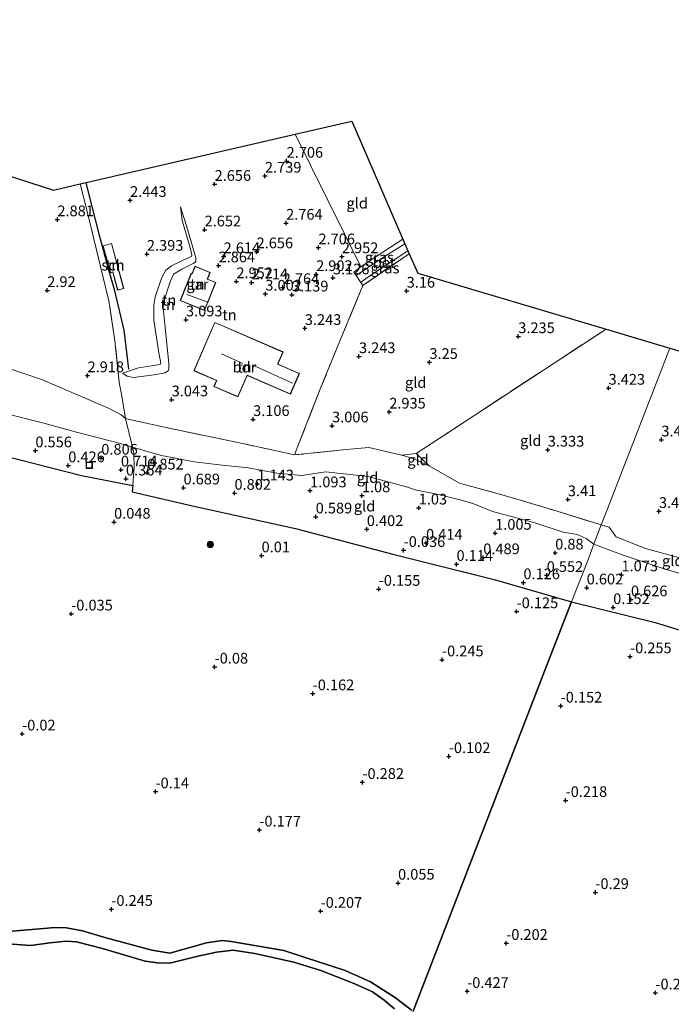
# Model space of a CAD drawing. Units: metres. Extents: x 159996 to 170008, y 537500 to 541182.
# Drawn here: x 160156 to 160308, y 540606 to 540836 of the extents above; entities that cross this region are included whole.
import ezdxf
from ezdxf.enums import TextEntityAlignment as Align

# ---------------------------------------------------------------- set-up
doc = ezdxf.new("R2010")
doc.units = ezdxf.units.M
doc.linetypes.add('IE-TERREINAFSCHEIDING', pattern=[10, 8, -2])
doc.layers.get('0').update_dxf_attribs({"lineweight": 25})
for name, color, linetype, lineweight in [('B-ME-GR-BOOM-S-B1', 93, 'Continuous', 18), ('B-ME-GW-KRUINLIJN-L-B1', 93, 'Continuous', 18), ('B-ME-GW-TEENLIJN-L-B1', 93, 'Continuous', 18), ('B-ME-IE-GRASLAND-GV-B6', 93, 'Continuous', 18), ('B-ME-IE-GRONDWERKLIJN-GROND_INGERICHT-GV-B6', 253, 'Continuous', 18), ('B-ME-IE-HULPGEOMETRIE-L-B1', 53, 'Continuous', 18), ('B-ME-IE-INRICHTINGSELEMENT-S-B1', 253, 'Continuous', 18), ('B-ME-IE-TERREINAFSCHEIDING-DOORGANG-L-B1', 8, 'IE-TERREINAFSCHEIDING-KUNSTMATIG-OPEN', 18), ('B-ME-IE-TERREINAFSCHEIDING-RASTERHEKWERK-L-B1', 8, 'IE-TERREINAFSCHEIDING', 18), ('B-ME-KG-KADASTRAAL-DAKRAND-L-B1', 13, 'Continuous', 18), ('B-ME-KG-KADASTRAAL-NOKLIJN-L-B1', 13, 'Continuous', 18), ('B-ME-OB-WATERLIJN-L-B1', 133, 'OB-WATERLIJN', 18), ('B-ME-OG-BEBOUWING-GV-B6', 173, 'Continuous', 18), ('B-ME-VH-VERH_SOORT-BETON-OVERIG-GV-B6', 8, 'IE-TERREINAFSCHEIDING-NATUURLIJK-HOUTWAL', 18)]:
    doc.layers.add(name, color=color, linetype=linetype, lineweight=lineweight)
for name, color, linetype in [('B-ME-GW-HOOGTEPUNT-S-B1', 10, 'Continuous'), ('B-ME-IE-RIET-GV-B6', 10, 'Continuous'), ('B-ME-KG-KADASTRAAL-OPNAMEDTMGRENS-L-B1', 10, 'Continuous'), ('B-ME-OG-BREUK-L-B1', 10, 'Continuous')]:
    doc.layers.add(name, color=color, linetype=linetype)
doc.styles.add('NLCS-ISO', font='NLCS-ISO.TTF')
doc.linetypes.add('IE-TERREINAFSCHEIDING-KUNSTMATIG-OPEN', pattern='A,7,-1.5,[67,NLCS.SHX,S=0.75,R=0,X=0,Y=0],-1.5', length=10)
doc.linetypes.add('IE-TERREINAFSCHEIDING-NATUURLIJK-HOUTWAL', pattern='A,7,-1.5,[67,NLCS.SHX,S=0.75,R=45,X=0,Y=0],-1.5,7,-1.5,[70,NLCS.SHX,S=0.75,R=0,X=0,Y=0],-1.5', length=20)
doc.linetypes.add('OB-WATERLIJN', pattern='A,10,[32,NLCS.SHX,S=2,R=0,X=0,Y=0],-12', length=22)

# ---------------------------------------------------------------- blocks, each defined once
blk = doc.blocks.new('hoogtepunt')
for p, q in [((-0.5, 0), (0.5, 0)), ((0, 0.5), (0, -0.5))]:
    blk.add_line(p, q)
blk = doc.blocks.new('boom')
h = blk.add_hatch(color=256)
edge = h.paths.add_edge_path()
edge.add_arc((0, 0), 0.75, 0, 360)
blk.add_circle((0, 0), 0.75)
blk = doc.blocks.new('put')
for p, q in [((0.75, 0.75), (-0.75, 0.75)), ((-0.75, 0.75), (-0.75, -0.75)), ((0.75, -0.75), (0.75, 0.75)), ((-0.75, -0.75), (0.75, -0.75))]:
    blk.add_line(p, q)
blk.add_lwpolyline([(-0.625, 0.625), (0.625, 0.625), (0.625, -0.625), (-0.625, -0.625)], close=True)

msp = doc.modelspace()

# ---------------------------------------------------------------- linework, layer by layer
at = {"layer": 'B-ME-GW-KRUINLIJN-L-B1'}
for points in [[(160000, 540794.283, 2.045), (160000.89, 540794.049, 2.03), (160002.497, 540793.894, 2.015), (160004.444, 540794.528, 2.052), (160008.035, 540796.541, 2.21), (160009.842, 540797.35, 2.292), (160011.65, 540797.86, 2.397), (160014.047, 540798.198, 2.495), (160016.473, 540797.93, 2.57), (160023.157, 540795.54, 2.547), (160042.184, 540789.698, 2.622), (160061.928, 540782.8, 2.607), (160079.595, 540776.986, 2.697), (160099.316, 540771.317, 2.63), (160119.457, 540765.961, 2.705), (160124.207, 540764.332, 2.697), (160129.604, 540762.15, 2.66), (160143.1, 540757.619, 2.72), (160161.068, 540751.508, 2.787), (160176.646, 540744.848, 2.877), (160179.481, 540743.346, 2.69), (160180.49, 540742.503, 2.615)], [(160193.346, 540791.946, 2.54), (160194.995, 540786.444, 2.772), (160196.928, 540779.996, 2.937), (160196.876, 540779.182, 2.937), (160196.799, 540779.063, 2.982), (160196.235, 540778.689, 2.982), (160193.639, 540777.387, 3.11), (160191.716, 540776.207, 3.117), (160190.928, 540774.432, 3.125), (160189.416, 540769.904, 3.117), (160189.328, 540769.224, 3.11), (160189.276, 540768.411, 3.065), (160189.767, 540763.751, 3.057), (160190.61, 540755.289, 3.192), (160190.617, 540754.095, 3.147), (160190.45, 540753.595, 3.147), (160189.629, 540753.173, 3.132), (160187.172, 540752.68, 3.072), (160182.301, 540752.033, 2.982), (160180.899, 540752.406, 2.855), (160179.794, 540753.078, 2.66)], [(160251.351, 540731.471, 3.117), (160247.827, 540733.036, 3.125), (160244.975, 540733.889, 3.237)], [(160247.246, 540604.355, -0.263), (160243.492, 540607.23, -0.263), (160237.695, 540610.969, -0.255), (160231.75, 540613.574, -0.173), (160222.416, 540616.648, -0.21), (160217.44, 540618.306, -0.248), (160205.157, 540620.395, -0.21), (160203.071, 540620.62, -0.203), (160199.399, 540620.068, -0.293), (160190.793, 540617.644, -0.405), (160186.625, 540618.329, -0.195), (160175.644, 540621.306, -0.135), (160170.426, 540622.881, -0.06), (160166.67, 540623.553, -0.098), (160164.05, 540623.631, -0.09), (160153.972, 540622.768, -0.113)]]:
    msp.add_polyline3d(points, dxfattribs=at)
at = {"layer": 'B-ME-GW-TEENLIJN-L-B1'}
for points in [[(160179.794, 540753.078, 2.66), (160183.476, 540754.341, 2.532), (160188.562, 540755.081, 2.472), (160188.689, 540755.478, 2.45), (160188.307, 540757.385, 2.405), (160187.065, 540765.438, 2.457), (160187.059, 540768.984, 2.495), (160187.434, 540770.922, 2.45), (160188.962, 540775.414, 2.322), (160189.904, 540777.128, 2.315), (160191.246, 540778.119, 2.322), (160193.925, 540779.479, 2.33), (160195.901, 540780.34, 2.337), (160195.967, 540780.582, 2.352), (160195.907, 540781.112, 2.382), (160195.359, 540783.203, 2.442), (160193.669, 540788.752, 2.532), (160193.346, 540791.946, 2.54)], [(160289.863, 540713.108, 1.693), (160288.017, 540714.494, 1.768), (160285.926, 540715.421, 1.755), (160282.652, 540715.932, 1.755), (160275.782, 540718.199, 1.755), (160266.153, 540720.758, 1.693), (160261.779, 540722.542, 1.755), (160258.591, 540723.475, 1.718), (160252.879, 540724.919, 1.726), (160248.391, 540725.723, 1.639), (160246.343, 540726.415, 1.644), (160237.111, 540728.915, 1.71), (160227.229, 540730.015, 1.596), (160221.681, 540729.146, 1.589), (160215.834, 540729.701, 1.499), (160209.141, 540730.967, 1.493), (160203.049, 540731.552, 1.473), (160199.14, 540732.056, 1.404), (160196.474, 540732.36, 1.241), (160188.59, 540733.914, 1.163), (160182.101, 540735.791, 1.186), (160178.653, 540736.793, 1.196), (160169.021, 540739.317, 1.193), (160161.399, 540741.377, 1.068), (160152.15, 540743.741, 0.904)], [(160289.863, 540713.108, 1.693), (160292.092, 540712.296, 1.755), (160296.694, 540710.546, 1.98), (160306.931, 540707.185, 2.068), (160315.37, 540704.832, 2.055), (160321.13, 540703.173, 2.08), (160330.266, 540701.085, 2.193), (160333.255, 540700.514, 2.168), (160340.301, 540699.544, 2.393), (160348.808, 540699.03, 2.818), (160355.09, 540698.825, 3.38)]]:
    msp.add_polyline3d(points, dxfattribs=at)
at = {"layer": 'B-ME-IE-GRASLAND-GV-B6'}
for points in [[(160245.704, 540783.3, 3.34), (160240.706, 540780.18, 3.33), (160234.351, 540775.869, 3.25), (160233.817, 540776.686, 3.192), (160235.437, 540777.915, 3.207), (160238.997, 540780.345, 3.305), (160245.242, 540784.366, 3.296), (160245.704, 540783.3, 3.34)], [(160246.719, 540780.961, 3.36), (160235.856, 540773.569, 3.305), (160235.401, 540774.264, 3.294), (160236.849, 540775.293, 3.315), (160246.412, 540781.67, 3.321), (160246.719, 540780.961, 3.36)]]:
    msp.add_polyline3d(points, dxfattribs=at)
at = {"layer": 'B-ME-IE-GRONDWERKLIJN-GROND_INGERICHT-GV-B6'}
for points in [[(160245.242, 540784.366, 3.296), (160238.997, 540780.345, 3.305), (160235.437, 540777.915, 3.207), (160223.682, 540801.614, 2.877), (160220.114, 540808.862, 2.835), (160233.292, 540811.903, 3.36), (160245.242, 540784.366, 3.296)], [(160120.089, 540809.893, 3.023), (160163.629, 540795.827, 2.94), (160169.875, 540797.268, 2.867)], [(160235.437, 540777.915, 3.207), (160233.817, 540776.686, 3.192), (160234.351, 540775.869, 3.25), (160235.401, 540774.264, 3.294), (160235.856, 540773.569, 3.305), (160231.158, 540762.074, 3.282), (160226.039, 540749.583, 3.297), (160220.973, 540736.632, 2.992), (160219.93, 540733.966, 2.93), (160208.2, 540736.553, 2.937), (160190.308, 540740.281, 2.975), (160181.43, 540742.29, 2.649), (160180.49, 540742.503, 2.615), (160179.506, 540748.169, 2.766), (160179.03, 540750.909, 2.84), (160177.989, 540760.61, 2.862), (160176.605, 540769.97, 2.877), (160175.092, 540776.044, 2.892), (160171.974, 540788.945, 2.825), (160169.875, 540797.268, 2.867), (160171.297, 540797.596, 2.62), (160220.114, 540808.862, 2.835), (160223.682, 540801.614, 2.877), (160235.437, 540777.915, 3.207)], [(160169.875, 540797.268, 2.867), (160171.974, 540788.945, 2.825), (160175.092, 540776.044, 2.892), (160176.605, 540769.97, 2.877), (160177.989, 540760.61, 2.862), (160179.03, 540750.909, 2.84), (160179.506, 540748.169, 2.766), (160180.49, 540742.503, 2.615), (160179.481, 540743.346, 2.69), (160176.646, 540744.848, 2.877), (160161.068, 540751.508, 2.787), (160143.1, 540757.619, 2.72)], [(160179.794, 540753.078, 2.66), (160183.476, 540754.341, 2.532), (160188.562, 540755.081, 2.472), (160188.689, 540755.478, 2.45), (160188.307, 540757.385, 2.405), (160187.065, 540765.438, 2.457), (160187.059, 540768.984, 2.495), (160187.434, 540770.922, 2.45), (160188.962, 540775.414, 2.322), (160189.904, 540777.128, 2.315), (160191.246, 540778.119, 2.322), (160193.925, 540779.479, 2.33), (160195.901, 540780.34, 2.337), (160195.967, 540780.582, 2.352), (160195.907, 540781.112, 2.382), (160195.359, 540783.203, 2.442), (160193.669, 540788.752, 2.532), (160193.346, 540791.946, 2.54), (160194.995, 540786.444, 2.772), (160196.928, 540779.996, 2.937), (160196.876, 540779.182, 2.937), (160196.799, 540779.063, 2.982), (160196.235, 540778.689, 2.982), (160193.639, 540777.387, 3.11), (160191.716, 540776.207, 3.117), (160190.928, 540774.432, 3.125), (160189.416, 540769.904, 3.117), (160189.328, 540769.224, 3.11), (160189.276, 540768.411, 3.065), (160189.767, 540763.751, 3.057), (160190.61, 540755.289, 3.192), (160190.617, 540754.095, 3.147), (160190.45, 540753.595, 3.147), (160189.629, 540753.173, 3.132), (160187.172, 540752.68, 3.072), (160182.301, 540752.033, 2.982), (160180.899, 540752.406, 2.855), (160179.794, 540753.078, 2.66)], [(160193.346, 540791.946, 2.54), (160193.669, 540788.752, 2.532), (160195.359, 540783.203, 2.442), (160195.907, 540781.112, 2.382), (160195.967, 540780.582, 2.352), (160195.901, 540780.34, 2.337), (160193.925, 540779.479, 2.33), (160191.246, 540778.119, 2.322), (160189.904, 540777.128, 2.315), (160188.962, 540775.414, 2.322), (160187.434, 540770.922, 2.45), (160187.059, 540768.984, 2.495), (160187.065, 540765.438, 2.457), (160188.307, 540757.385, 2.405), (160188.689, 540755.478, 2.45), (160188.562, 540755.081, 2.472), (160183.476, 540754.341, 2.532), (160179.794, 540753.078, 2.66), (160180.899, 540752.406, 2.855), (160182.301, 540752.033, 2.982), (160187.172, 540752.68, 3.072), (160189.629, 540753.173, 3.132), (160190.45, 540753.595, 3.147), (160190.617, 540754.095, 3.147), (160190.61, 540755.289, 3.192), (160189.767, 540763.751, 3.057), (160189.276, 540768.411, 3.065), (160189.328, 540769.224, 3.11), (160189.416, 540769.904, 3.117), (160190.928, 540774.432, 3.125), (160191.716, 540776.207, 3.117), (160193.639, 540777.387, 3.11), (160196.235, 540778.689, 2.982), (160196.799, 540779.063, 2.982), (160196.876, 540779.182, 2.937), (160196.928, 540779.996, 2.937), (160194.995, 540786.444, 2.772), (160193.346, 540791.946, 2.54)], [(160177.219, 540783.38, 2.457), (160175.232, 540782.837, 2.457), (160176.961, 540776.513, 2.457), (160177.483, 540776.656, 2.457), (160178.637, 540772.435, 2.457), (160180.102, 540772.836, 2.457), (160177.219, 540783.38, 2.457)], [(160292.667, 540763.339, 3.457), (160280.362, 540755.268, 3.335), (160262.018, 540743.301, 3.297), (160251.912, 540736.618, 3.247), (160248.375, 540734.279, 3.23), (160244.975, 540733.889, 3.237), (160237.26, 540735.701, 3.222), (160231.987, 540735.242, 3.185), (160219.93, 540733.966, 2.93), (160220.973, 540736.632, 2.992), (160226.039, 540749.583, 3.297), (160231.158, 540762.074, 3.282), (160235.856, 540773.569, 3.305), (160246.719, 540780.961, 3.36), (160248.698, 540776.401, 3.278), (160292.667, 540763.339, 3.457)], [(160193.263, 540770.016, 3.045), (160198.945, 540767.73, 3.045), (160201.565, 540774.239, 3.045), (160199.623, 540775.021, 3.045), (160200.253, 540776.586, 3.045), (160196.693, 540778.019, 3.045), (160196.02, 540776.346, 3.045), (160195.84, 540776.419, 3.045), (160193.263, 540770.016, 3.045)], [(160201.333, 540764.938, 3.075), (160196.43, 540753.649, 3.143), (160201.71, 540751.356, 3.075), (160201.102, 540749.955, 3.075), (160206.699, 540747.525, 3.075), (160208.875, 540752.534, 3.075), (160218.983, 540748.144, 3.075), (160221.092, 540753.001, 3.075), (160216.031, 540755.198, 3.075), (160217.257, 540758.022, 3.075), (160201.333, 540764.938, 3.075)], [(160307.55, 540758.918, 3.685), (160293.016, 540721.383, 3.491), (160291.565, 540717.637, 3.487), (160281.259, 540720.822, 3.353), (160269.737, 540724.303, 3.32), (160258.483, 540727.417, 3.222), (160255.602, 540729.026, 3.08), (160251.351, 540731.471, 3.117), (160248.375, 540734.279, 3.23), (160251.912, 540736.618, 3.247), (160262.018, 540743.301, 3.297), (160280.362, 540755.268, 3.335), (160292.667, 540763.339, 3.457), (160307.55, 540758.918, 3.685)], [(160391.129, 540734.089, 3.468), (160386.199, 540731.224, 3.48), (160364.495, 540718.558, 3.57), (160348.053, 540709.017, 3.6), (160342.423, 540705.666, 3.53), (160337.789, 540702.908, 3.473), (160331.335, 540704.114, 3.51), (160318.72, 540707.541, 3.443), (160301.864, 540712.145, 3.443), (160295.017, 540714.831, 3.54), (160293.37, 540717.079, 3.51), (160291.565, 540717.637, 3.487), (160293.016, 540721.383, 3.491), (160307.55, 540758.918, 3.685), (160391.129, 540734.089, 3.468)], [(160143.1, 540757.619, 2.72), (160161.068, 540751.508, 2.787), (160176.646, 540744.848, 2.877), (160179.481, 540743.346, 2.69), (160180.49, 540742.503, 2.615)], [(160152.15, 540743.741, 0.904), (160161.399, 540741.377, 1.068), (160169.021, 540739.317, 1.193), (160178.653, 540736.793, 1.196), (160182.101, 540735.791, 1.186), (160182.433, 540734.278, 1.125), (160182.457, 540731.082, 0.953), (160182.285, 540727.993, 0.638), (160182.167, 540726.842, 0.531), (160170.23, 540729.16, 0.26), (160144.539, 540735.684, 0.233)], [(160180.49, 540742.503, 2.615), (160182.101, 540735.791, 1.186), (160178.653, 540736.793, 1.196), (160169.021, 540739.317, 1.193), (160161.399, 540741.377, 1.068), (160152.15, 540743.741, 0.904)], [(160181.43, 540742.29, 2.649), (160190.308, 540740.281, 2.975), (160208.2, 540736.553, 2.937), (160219.93, 540733.966, 2.93), (160231.987, 540735.242, 3.185), (160237.26, 540735.701, 3.222), (160244.975, 540733.889, 3.237), (160247.827, 540733.036, 3.125), (160251.351, 540731.471, 3.117), (160255.602, 540729.026, 3.08), (160258.483, 540727.417, 3.222), (160269.737, 540724.303, 3.32), (160281.259, 540720.822, 3.353), (160291.565, 540717.637, 3.487), (160289.863, 540713.108, 1.693), (160288.017, 540714.494, 1.768), (160285.926, 540715.421, 1.755), (160282.652, 540715.932, 1.755), (160275.782, 540718.199, 1.755), (160266.153, 540720.758, 1.693), (160261.779, 540722.542, 1.755), (160258.591, 540723.475, 1.718), (160252.879, 540724.919, 1.726), (160248.391, 540725.723, 1.639), (160246.343, 540726.415, 1.644), (160237.111, 540728.915, 1.71), (160227.229, 540730.015, 1.596), (160221.681, 540729.146, 1.589), (160215.834, 540729.701, 1.499), (160209.141, 540730.967, 1.493), (160203.049, 540731.552, 1.473), (160199.14, 540732.056, 1.404), (160196.474, 540732.36, 1.241), (160188.59, 540733.914, 1.163), (160182.101, 540735.791, 1.186), (160180.49, 540742.503, 2.615), (160181.43, 540742.29, 2.649)], [(160289.863, 540713.108, 1.693), (160288.398, 540709.332, 1.046), (160286.252, 540703.804, 0.715), (160284.6, 540699.65, 0.127), (160266.59, 540704.865, 0.113), (160247.286, 540709.705, 0.075), (160242.868, 540710.817, 0.038), (160220.171, 540716.791, 0.15), (160196.093, 540722.058, 0.225), (160182.012, 540725.33, 0.39), (160182.167, 540726.842, 0.531), (160182.285, 540727.993, 0.638), (160182.457, 540731.082, 0.953), (160182.433, 540734.278, 1.125), (160182.101, 540735.791, 1.186), (160188.59, 540733.914, 1.163), (160196.474, 540732.36, 1.241), (160199.14, 540732.056, 1.404), (160203.049, 540731.552, 1.473), (160209.141, 540730.967, 1.493), (160215.834, 540729.701, 1.499), (160221.681, 540729.146, 1.589), (160227.229, 540730.015, 1.596), (160237.111, 540728.915, 1.71), (160246.343, 540726.415, 1.644), (160248.391, 540725.723, 1.639), (160252.879, 540724.919, 1.726), (160258.591, 540723.475, 1.718), (160261.779, 540722.542, 1.755), (160266.153, 540720.758, 1.693), (160275.782, 540718.199, 1.755), (160282.652, 540715.932, 1.755), (160285.926, 540715.421, 1.755), (160288.017, 540714.494, 1.768), (160289.863, 540713.108, 1.693)], [(160251.351, 540731.471, 3.117), (160247.827, 540733.036, 3.125), (160244.975, 540733.889, 3.237), (160248.375, 540734.279, 3.23), (160251.351, 540731.471, 3.117)], [(160331.335, 540704.114, 3.51), (160330.266, 540701.085, 2.193), (160321.13, 540703.173, 2.08), (160315.37, 540704.832, 2.055), (160306.931, 540707.185, 2.068), (160296.694, 540710.546, 1.98), (160292.092, 540712.296, 1.755), (160289.863, 540713.108, 1.693), (160291.565, 540717.637, 3.487), (160293.37, 540717.079, 3.51), (160295.017, 540714.831, 3.54), (160301.864, 540712.145, 3.443), (160318.72, 540707.541, 3.443), (160331.335, 540704.114, 3.51)], [(160330.266, 540701.085, 2.193), (160329.597, 540698.412, 1.795), (160328.834, 540696.101, 1.275), (160328.269, 540694.357, 0.885), (160327.336, 540691.476, 0.495), (160326.501, 540688.618, 0.105), (160315.841, 540691.253, 0.038), (160304.172, 540694.83, -0.008), (160284.6, 540699.65, 0.127), (160286.252, 540703.804, 0.715), (160288.398, 540709.332, 1.046), (160289.863, 540713.108, 1.693), (160292.092, 540712.296, 1.755), (160296.694, 540710.546, 1.98), (160306.931, 540707.185, 2.068), (160315.37, 540704.832, 2.055), (160321.13, 540703.173, 2.08), (160330.266, 540701.085, 2.193)]]:
    msp.add_polyline3d(points, dxfattribs=at)
at = {"layer": 'B-ME-IE-HULPGEOMETRIE-L-B1'}
msp.add_polyline3d([(160227.569, 540552.367, -0.35), (160236.699, 540575.945, -0.35), (160246.749, 540601.898, -0.35), (160247.606, 540604.112, -0.272), (160279.274, 540685.894, -0.143), (160284.6, 540699.65, 0.127), (160286.252, 540703.804, 0.715), (160288.398, 540709.332, 1.046), (160289.863, 540713.108, 1.693), (160291.565, 540717.637, 3.487), (160293.016, 540721.383, 3.491), (160307.55, 540758.918, 3.685)], dxfattribs=at)
at = {"layer": 'B-ME-IE-RIET-GV-B6'}
for points in [[(160144.539, 540735.684, 0.233), (160170.23, 540729.16, 0.26), (160182.167, 540726.842, 0.531), (160182.012, 540725.33, 0.39), (160196.093, 540722.058, 0.225), (160220.171, 540716.791, 0.15), (160242.868, 540710.817, 0.038), (160247.286, 540709.705, 0.075), (160266.59, 540704.865, 0.113), (160284.6, 540699.65, 0.127), (160279.274, 540685.894, -0.143), (160247.606, 540604.112, -0.272)], [(160247.606, 540604.112, -0.272), (160279.274, 540685.894, -0.143), (160284.6, 540699.65, 0.127), (160304.172, 540694.83, -0.008), (160315.841, 540691.253, 0.038), (160326.501, 540688.618, 0.105)], [(160247.246, 540604.355, -0.263), (160243.492, 540607.23, -0.263), (160237.695, 540610.969, -0.255), (160231.75, 540613.574, -0.173), (160222.416, 540616.648, -0.21), (160217.44, 540618.306, -0.248), (160205.157, 540620.395, -0.21), (160203.071, 540620.62, -0.203), (160199.399, 540620.068, -0.293), (160190.793, 540617.644, -0.405), (160186.625, 540618.329, -0.195), (160175.644, 540621.306, -0.135), (160170.426, 540622.881, -0.06), (160166.67, 540623.553, -0.098), (160164.05, 540623.631, -0.09), (160153.972, 540622.768, -0.113)], [(160153.972, 540622.768, -0.113), (160164.05, 540623.631, -0.09), (160166.67, 540623.553, -0.098), (160170.426, 540622.881, -0.06), (160175.644, 540621.306, -0.135), (160186.625, 540618.329, -0.195), (160190.793, 540617.644, -0.405), (160199.399, 540620.068, -0.293), (160203.071, 540620.62, -0.203), (160205.157, 540620.395, -0.21), (160217.44, 540618.306, -0.248), (160222.416, 540616.648, -0.21), (160231.75, 540613.574, -0.173), (160237.695, 540610.969, -0.255), (160243.492, 540607.23, -0.263), (160247.246, 540604.355, -0.263)], [(160151.917, 540619.888, -0.35), (160158.405, 540619.422, -0.35), (160162.828, 540620.066, -0.35), (160166.588, 540620.464, -0.35), (160169.064, 540620.324, -0.35), (160175.106, 540618.723, -0.35), (160185.037, 540615.802, -0.35), (160187.999, 540615.382, -0.35), (160190.84, 540615.337, -0.35), (160197.064, 540616.851, -0.35), (160201.71, 540617.913, -0.35), (160205.604, 540618.348, -0.35), (160208.128, 540617.951, -0.35), (160210.689, 540617.57, -0.35), (160219.806, 540615.535, -0.35), (160226.066, 540613.58, -0.35), (160234.031, 540610.508, -0.35), (160238.154, 540608.649, -0.35), (160240.832, 540606.673, -0.35), (160243.279, 540604.639, -0.35)], [(160243.279, 540604.639, -0.35), (160240.832, 540606.673, -0.35), (160238.154, 540608.649, -0.35), (160234.031, 540610.508, -0.35), (160226.066, 540613.58, -0.35), (160219.806, 540615.535, -0.35), (160210.689, 540617.57, -0.35), (160208.128, 540617.951, -0.35), (160205.604, 540618.348, -0.35), (160201.71, 540617.913, -0.35), (160197.064, 540616.851, -0.35), (160190.84, 540615.337, -0.35), (160187.999, 540615.382, -0.35), (160185.037, 540615.802, -0.35), (160175.106, 540618.723, -0.35), (160169.064, 540620.324, -0.35), (160166.588, 540620.464, -0.35), (160162.828, 540620.066, -0.35), (160158.405, 540619.422, -0.35), (160151.917, 540619.888, -0.35)]]:
    msp.add_polyline3d(points, dxfattribs=at)
at = {"layer": 'B-ME-IE-TERREINAFSCHEIDING-DOORGANG-L-B1'}
for p, q in [((160181.43, 540742.29, 2.649), (160180.49, 540742.503, 2.615)), ((160182.433, 540734.278, 1.125), (160182.457, 540731.082, 0.953)), ((160248.375, 540734.279, 3.23), (160244.975, 540733.889, 3.237)), ((160255.602, 540729.026, 3.08), (160251.351, 540731.471, 3.117)), ((160247.286, 540709.705, 0.075), (160242.868, 540710.817, 0.038))]:
    msp.add_line(p, q, dxfattribs=at)
msp.add_polyline3d([(160235.856, 540773.569, 3.305), (160235.401, 540774.264, 3.294), (160234.351, 540775.869, 3.25), (160233.817, 540776.686, 3.192)], dxfattribs=at)
at = {"layer": 'B-ME-IE-TERREINAFSCHEIDING-RASTERHEKWERK-L-B1'}
msp.add_line((160235.437, 540777.915, 3.207), (160233.817, 540776.686, 3.192), dxfattribs=at)
for points in [[(160220.114, 540808.862, 2.835), (160223.682, 540801.614, 2.877), (160235.437, 540777.915, 3.207)], [(160182.433, 540734.278, 1.125), (160182.101, 540735.791, 1.186), (160180.49, 540742.503, 2.615), (160179.506, 540748.169, 2.766), (160179.03, 540750.909, 2.84), (160177.989, 540760.61, 2.862), (160176.605, 540769.97, 2.877), (160175.092, 540776.044, 2.892), (160171.974, 540788.945, 2.825), (160169.875, 540797.268, 2.867)], [(160235.437, 540777.915, 3.207), (160238.997, 540780.345, 3.305), (160245.242, 540784.366, 3.296)], [(160246.719, 540780.961, 3.36), (160235.856, 540773.569, 3.305), (160231.158, 540762.074, 3.282), (160226.039, 540749.583, 3.297), (160220.973, 540736.632, 2.992), (160219.93, 540733.966, 2.93)], [(160000, 540776.499, 0.253), (160007.694, 540774.175, 0.27), (160016.837, 540771.562, 0.275), (160022.393, 540769.975, 0.278), (160047.919, 540762.709, 0.27), (160069.736, 540756.693, 0.248), (160096.839, 540749.046, 0.158), (160122.848, 540741.799, 0.263), (160144.539, 540735.684, 0.233), (160170.23, 540729.16, 0.26), (160182.167, 540726.842, 0.531)], [(160251.351, 540731.471, 3.117), (160248.375, 540734.279, 3.23), (160251.912, 540736.618, 3.247), (160262.018, 540743.301, 3.297), (160280.362, 540755.268, 3.335), (160292.667, 540763.339, 3.457)], [(160244.975, 540733.889, 3.237), (160237.26, 540735.701, 3.222), (160231.987, 540735.242, 3.185), (160219.93, 540733.966, 2.93), (160208.2, 540736.553, 2.937), (160190.308, 540740.281, 2.975), (160181.43, 540742.29, 2.649)], [(160242.868, 540710.817, 0.038), (160220.171, 540716.791, 0.15), (160196.093, 540722.058, 0.225), (160182.012, 540725.33, 0.39), (160182.167, 540726.842, 0.531), (160182.285, 540727.993, 0.638), (160182.457, 540731.082, 0.953)], [(160255.602, 540729.026, 3.08), (160258.483, 540727.417, 3.222), (160269.737, 540724.303, 3.32), (160281.259, 540720.822, 3.353), (160291.565, 540717.637, 3.487)], [(160291.565, 540717.637, 3.487), (160293.37, 540717.079, 3.51), (160295.017, 540714.831, 3.54), (160301.864, 540712.145, 3.443), (160318.72, 540707.541, 3.443), (160331.335, 540704.114, 3.51), (160337.789, 540702.908, 3.473)], [(160284.6, 540699.65, 0.127), (160266.59, 540704.865, 0.113), (160247.286, 540709.705, 0.075)], [(160326.501, 540688.618, 0.105), (160315.841, 540691.253, 0.038), (160304.172, 540694.83, -0.008), (160284.6, 540699.65, 0.127)]]:
    msp.add_polyline3d(points, dxfattribs=at)
at = {"layer": 'B-ME-KG-KADASTRAAL-DAKRAND-L-B1'}
for points in [[(160177.184, 540783.318, 4.445), (160180.041, 540772.871, 3.89), (160178.672, 540772.497, 3.702), (160177.518, 540776.717, 4.152), (160176.996, 540776.575, 4.13), (160175.293, 540782.802, 4.077), (160177.184, 540783.318, 4.445)], [(160193.328, 540770.044, 5.1), (160195.867, 540776.354, 4.575), (160196.048, 540776.283, 4.545), (160196.721, 540777.954, 4.17), (160200.188, 540776.559, 4.192), (160199.558, 540774.993, 4.56), (160201.5, 540774.212, 4.65), (160198.917, 540767.795, 5.002), (160193.328, 540770.044, 5.1)], [(160201.359, 540764.872, 5.13), (160217.192, 540757.996, 5.362), (160215.965, 540755.172, 5.422), (160221.026, 540752.975, 5.43), (160218.957, 540748.21, 5.43), (160208.849, 540752.6, 5.595), (160206.673, 540747.59, 5.1), (160201.168, 540749.981, 5.1), (160201.776, 540751.382, 5.145), (160196.496, 540753.675, 5.28), (160201.359, 540764.872, 5.13)]]:
    msp.add_polyline3d(points, dxfattribs=at)
at = {"layer": 'B-ME-KG-KADASTRAAL-NOKLIJN-L-B1'}
for p, q in [((160194.78, 540771.461, 7.155), (160199.506, 540769.693, 7.14)), ((160202.861, 540757.622, 11.055), (160207.867, 540755.357, 10.98)), ((160210.015, 540754.988, 8.468), (160219.464, 540750.767, 8.423))]:
    msp.add_line(p, q, dxfattribs=at)
at = {"layer": 'B-ME-KG-KADASTRAAL-OPNAMEDTMGRENS-L-B1'}
for points in [[(160000, 540835.602, 2.604), (160025.642, 540827.979, 2.565), (160039.527, 540825.32, 2.471), (160040.09, 540825.212, 2.263), (160040.992, 540825.04, 2.514), (160120.089, 540809.893, 3.023), (160163.629, 540795.827, 2.94), (160169.875, 540797.268, 2.867), (160171.297, 540797.596, 2.62), (160220.114, 540808.862, 2.835), (160233.292, 540811.903, 3.36), (160245.242, 540784.366, 3.296), (160245.704, 540783.3, 3.34), (160246.412, 540781.67, 3.321), (160246.719, 540780.961, 3.36), (160248.698, 540776.401, 3.278), (160292.667, 540763.339, 3.457), (160307.55, 540758.918, 3.685)], [(160307.55, 540758.918, 3.685), (160391.129, 540734.089, 3.468), (160408.79, 540728.843, 3.673), (160491.85, 540705.398, 3.938), (160530.031, 540728.843, 3.668), (160549.442, 540700.238, 3.769), (160555.485, 540691.332, 3.96), (160580.941, 540686.849, 4.043), (160662.02, 540672.569, 3.779)]]:
    msp.add_polyline3d(points, dxfattribs=at)
at = {"layer": 'B-ME-OB-WATERLIJN-L-B1'}
msp.add_polyline3d([(160243.279, 540604.639, -0.35), (160240.832, 540606.673, -0.35), (160238.154, 540608.649, -0.35), (160234.031, 540610.508, -0.35), (160226.066, 540613.58, -0.35), (160219.806, 540615.535, -0.35), (160210.689, 540617.57, -0.35), (160208.128, 540617.951, -0.35), (160205.604, 540618.348, -0.35), (160201.71, 540617.913, -0.35), (160197.064, 540616.851, -0.35), (160190.84, 540615.337, -0.35), (160187.999, 540615.382, -0.35), (160185.037, 540615.802, -0.35), (160175.106, 540618.723, -0.35), (160169.064, 540620.324, -0.35), (160166.588, 540620.464, -0.35), (160162.828, 540620.066, -0.35), (160158.405, 540619.422, -0.35), (160151.917, 540619.888, -0.35)], dxfattribs=at)
at = {"layer": 'B-ME-OG-BEBOUWING-GV-B6'}
for points in [[(160177.219, 540783.38, 2.457), (160180.102, 540772.836, 2.457), (160178.637, 540772.435, 2.457), (160177.483, 540776.656, 2.457), (160176.961, 540776.513, 2.457), (160175.232, 540782.837, 2.457), (160177.219, 540783.38, 2.457)], [(160193.263, 540770.016, 3.045), (160195.84, 540776.419, 3.045), (160196.02, 540776.346, 3.045), (160196.693, 540778.019, 3.045), (160200.253, 540776.586, 3.045), (160199.623, 540775.021, 3.045), (160201.565, 540774.239, 3.045), (160198.945, 540767.73, 3.045), (160193.263, 540770.016, 3.045)], [(160201.333, 540764.938, 3.075), (160217.257, 540758.022, 3.075), (160216.031, 540755.198, 3.075), (160221.092, 540753.001, 3.075), (160218.983, 540748.144, 3.075), (160208.875, 540752.534, 3.075), (160206.699, 540747.525, 3.075), (160201.102, 540749.955, 3.075), (160201.71, 540751.356, 3.075), (160196.43, 540753.649, 3.143), (160201.333, 540764.938, 3.075)]]:
    msp.add_polyline3d(points, dxfattribs=at)
at = {"layer": 'B-ME-OG-BREUK-L-B1'}
msp.add_polyline3d([(160181.214, 540754.039, 2.555), (160180.176, 540763.143, 2.382), (160178.012, 540772.333, 2.457), (160176.484, 540777.46, 2.495), (160174.672, 540784.367, 2.517), (160171.711, 540795.925, 2.607), (160171.297, 540797.596, 2.62)], dxfattribs=at)
at = {"layer": 'B-ME-VH-VERH_SOORT-BETON-OVERIG-GV-B6'}
msp.add_polyline3d([(160246.412, 540781.67, 3.321), (160236.849, 540775.293, 3.315), (160235.401, 540774.264, 3.294), (160234.351, 540775.869, 3.25), (160240.706, 540780.18, 3.33), (160245.704, 540783.3, 3.34), (160246.412, 540781.67, 3.321)], dxfattribs=at)

# ---------------------------------------------------------------- block references
at = {"layer": 'B-ME-GR-BOOM-S-B1', "rotation": 90}
msp.add_blockref('boom', (160200.278, 540713.078, 0.052), dxfattribs=at)
at = {"layer": 'B-ME-GW-HOOGTEPUNT-S-B1', "rotation": 90}
for p in [(160218.095, 540802.591, 2.706), (160218.095, 540802.591, 2.706), (160201.275, 540797.194, 2.656), (160201.275, 540797.194, 2.656), (160213.026, 540799.11, 2.739), (160213.026, 540799.11, 2.739), (160181.548, 540793.445, 2.443), (160181.548, 540793.445, 2.443), (160164.569, 540788.928, 2.881), (160164.569, 540788.928, 2.881), (160217.981, 540788.132, 2.764), (160217.981, 540788.132, 2.764), (160198.943, 540786.562, 2.652), (160198.943, 540786.562, 2.652), (160185.47, 540780.879, 2.393), (160185.47, 540780.879, 2.393), (160211.081, 540781.451, 2.656), (160211.081, 540781.451, 2.656), (160225.52, 540782.379, 2.706), (160225.52, 540782.379, 2.706), (160203.375, 540780.304, 2.614), (160203.375, 540780.304, 2.614), (160230.995, 540780.302, 2.952), (160230.995, 540780.302, 2.952), (160202.201, 540778.172, 2.864), (160202.201, 540778.172, 2.864), (160206.365, 540774.469, 2.952), (160206.365, 540774.469, 2.952), (160209.912, 540774.204, 2.714), (160209.912, 540774.204, 2.714), (160224.984, 540776.132, 2.902), (160224.984, 540776.132, 2.902), (160228.907, 540775.358, 3.126), (160228.907, 540775.358, 3.126), (160162.2, 540772.401, 2.92), (160162.2, 540772.401, 2.92), (160217.186, 540773.097, 2.764), (160217.186, 540773.097, 2.764), (160246.122, 540772.257, 3.16), (160246.122, 540772.257, 3.16), (160213.128, 540771.57, 3.002), (160213.128, 540771.57, 3.002), (160219.338, 540771.362, 3.139), (160219.338, 540771.362, 3.139), (160194.597, 540765.547, 3.093), (160194.597, 540765.547, 3.093), (160222.344, 540763.549, 3.243), (160222.344, 540763.549, 3.243), (160272.187, 540761.644, 3.235), (160272.187, 540761.644, 3.235), (160234.985, 540756.97, 3.243), (160234.985, 540756.97, 3.243), (160251.435, 540755.606, 3.25), (160251.435, 540755.606, 3.25), (160171.604, 540752.514, 2.918), (160171.604, 540752.514, 2.918), (160293.269, 540749.602, 3.423), (160293.269, 540749.602, 3.423), (160191.246, 540746.882, 3.043), (160191.246, 540746.882, 3.043), (160210.263, 540742.288, 3.106), (160210.263, 540742.288, 3.106), (160242.057, 540744.024, 2.935), (160242.057, 540744.024, 2.935), (160228.701, 540740.803, 3.006), (160228.701, 540740.803, 3.006), (160305.59, 540737.523, 3.423), (160305.59, 540737.523, 3.423), (160159.431, 540734.988, 0.556), (160159.431, 540734.988, 0.556), (160279.072, 540735.152, 3.333), (160279.072, 540735.152, 3.333), (160174.819, 540733.261, 0.806), (160174.819, 540733.261, 0.806), (160167.109, 540731.491, 0.426), (160167.109, 540731.491, 0.426), (160179.401, 540730.502, 0.714), (160179.401, 540730.502, 0.714), (160180.572, 540728.408, 0.364), (160180.572, 540728.408, 0.364), (160185.536, 540729.795, 0.852), (160185.536, 540729.795, 0.852), (160194.016, 540726.317, 0.689), (160194.016, 540726.317, 0.689), (160211.267, 540727.237, 1.143), (160211.267, 540727.237, 1.143), (160205.92, 540725.072, 0.802), (160205.92, 540725.072, 0.802), (160223.584, 540725.638, 1.093), (160223.584, 540725.638, 1.093), (160235.669, 540724.489, 1.08), (160235.669, 540724.489, 1.08), (160283.769, 540723.574, 3.41), (160283.769, 540723.574, 3.41), (160248.931, 540721.629, 1.03), (160248.931, 540721.629, 1.03), (160224.88, 540719.54, 0.589), (160224.88, 540719.54, 0.589), (160305.031, 540720.827, 3.472), (160305.031, 540720.827, 3.472), (160177.808, 540718.317, 0.048), (160177.808, 540718.317, 0.048), (160236.815, 540716.608, 0.402), (160236.815, 540716.608, 0.402), (160266.789, 540715.737, 1.005), (160266.789, 540715.737, 1.005), (160250.655, 540713.424, 0.414), (160250.655, 540713.424, 0.414), (160212.246, 540710.467, 0.01), (160212.246, 540710.467, 0.01), (160245.422, 540711.706, -0.036), (160245.422, 540711.706, -0.036), (160264.006, 540710.018, 0.489), (160264.006, 540710.018, 0.489), (160280.801, 540711.117, 0.88), (160280.801, 540711.117, 0.88), (160257.759, 540708.465, 0.114), (160257.759, 540708.465, 0.114), (160278.823, 540705.871, 0.552), (160278.823, 540705.871, 0.552), (160296.283, 540706.021, 1.073), (160296.283, 540706.021, 1.073), (160273.385, 540704.182, 0.126), (160273.385, 540704.182, 0.126), (160288.156, 540702.968, 0.602), (160288.156, 540702.968, 0.602), (160239.612, 540702.657, -0.155), (160239.612, 540702.657, -0.155), (160294.345, 540698.376, 0.152), (160294.345, 540698.376, 0.152), (160298.492, 540700.191, 0.626), (160298.492, 540700.191, 0.626), (160167.801, 540696.878, -0.035), (160167.801, 540696.878, -0.035), (160271.802, 540697.418, -0.125), (160271.802, 540697.418, -0.125), (160298.292, 540686.898, -0.255), (160298.292, 540686.898, -0.255), (160201.288, 540684.487, -0.08), (160201.288, 540684.487, -0.08), (160254.376, 540686.176, -0.245), (160254.376, 540686.176, -0.245), (160224.183, 540678.256, -0.162), (160224.183, 540678.256, -0.162), (160282.087, 540675.372, -0.152), (160282.087, 540675.372, -0.152), (160156.34, 540668.862, -0.02), (160156.34, 540668.862, -0.02), (160255.97, 540663.585, -0.102), (160255.97, 540663.585, -0.102), (160235.797, 540657.55, -0.282), (160235.797, 540657.55, -0.282), (160187.487, 540655.366, -0.14), (160187.487, 540655.366, -0.14), (160283.242, 540653.331, -0.218), (160283.242, 540653.331, -0.218), (160211.731, 540646.431, -0.177), (160211.731, 540646.431, -0.177), (160244.112, 540634.028, 0.055), (160244.112, 540634.028, 0.055), (160290.188, 540631.843, -0.29), (160290.188, 540631.843, -0.29), (160177.171, 540627.913, -0.245), (160177.171, 540627.913, -0.245), (160226.03, 540627.453, -0.207), (160226.03, 540627.453, -0.207), (160269.367, 540619.975, -0.202), (160269.367, 540619.975, -0.202), (160260.252, 540608.748, -0.427), (160260.252, 540608.748, -0.427), (160304.204, 540608.39, -0.232), (160304.204, 540608.39, -0.232)]:
    msp.add_blockref('hoogtepunt', p, dxfattribs=at)
at = {"layer": 'B-ME-IE-INRICHTINGSELEMENT-S-B1', "rotation": 90}
msp.add_blockref('put', (160172.019, 540731.576, 0.568), dxfattribs=at)

# ---------------------------------------------------------------- texts
at = {"layer": 'B-ME-GW-HOOGTEPUNT-S-B1', "ltscale": 0.2, "style": 'NLCS-ISO'}
for s, p in [('2.706', (160218.095, 540802.591, 2.706)), ('2.706', (160218.095, 540802.591, 2.706)), ('2.739', (160213.026, 540799.11, 2.739)), ('2.739', (160213.026, 540799.11, 2.739)), ('2.656', (160201.275, 540797.194, 2.656)), ('2.656', (160201.275, 540797.194, 2.656)), ('2.443', (160181.548, 540793.445, 2.443)), ('2.443', (160181.548, 540793.445, 2.443)), ('2.881', (160164.569, 540788.928, 2.881)), ('2.881', (160164.569, 540788.928, 2.881)), ('2.764', (160217.981, 540788.132, 2.764)), ('2.764', (160217.981, 540788.132, 2.764)), ('2.652', (160198.943, 540786.562, 2.652)), ('2.652', (160198.943, 540786.562, 2.652)), ('2.393', (160185.47, 540780.879, 2.393)), ('2.393', (160185.47, 540780.879, 2.393)), ('2.656', (160211.081, 540781.451, 2.656)), ('2.656', (160211.081, 540781.451, 2.656)), ('2.706', (160225.52, 540782.379, 2.706)), ('2.706', (160225.52, 540782.379, 2.706)), ('2.864', (160202.201, 540778.172, 2.864)), ('2.864', (160202.201, 540778.172, 2.864)), ('2.614', (160203.375, 540780.304, 2.614)), ('2.614', (160203.375, 540780.304, 2.614)), ('2.952', (160230.995, 540780.302, 2.952)), ('2.952', (160230.995, 540780.302, 2.952)), ('2.902', (160224.984, 540776.132, 2.902)), ('2.902', (160224.984, 540776.132, 2.902)), ('2.952', (160206.365, 540774.469, 2.952)), ('2.952', (160206.365, 540774.469, 2.952)), ('2.714', (160209.912, 540774.204, 2.714)), ('2.714', (160209.912, 540774.204, 2.714)), ('3.126', (160228.907, 540775.358, 3.126)), ('3.126', (160228.907, 540775.358, 3.126)), ('2.92', (160162.2, 540772.401, 2.92)), ('2.92', (160162.2, 540772.401, 2.92)), ('3.002', (160213.128, 540771.57, 3.002)), ('3.002', (160213.128, 540771.57, 3.002)), ('2.764', (160217.186, 540773.097, 2.764)), ('2.764', (160217.186, 540773.097, 2.764)), ('3.139', (160219.338, 540771.362, 3.139)), ('3.139', (160219.338, 540771.362, 3.139)), ('3.16', (160246.122, 540772.257, 3.16)), ('3.16', (160246.122, 540772.257, 3.16)), ('3.093', (160194.597, 540765.547, 3.093)), ('3.093', (160194.597, 540765.547, 3.093)), ('3.243', (160222.344, 540763.549, 3.243)), ('3.243', (160222.344, 540763.549, 3.243)), ('3.235', (160272.187, 540761.644, 3.235)), ('3.235', (160272.187, 540761.644, 3.235)), ('3.243', (160234.985, 540756.97, 3.243)), ('3.243', (160234.985, 540756.97, 3.243)), ('3.25', (160251.435, 540755.606, 3.25)), ('3.25', (160251.435, 540755.606, 3.25)), ('2.918', (160171.604, 540752.514, 2.918)), ('2.918', (160171.604, 540752.514, 2.918)), ('3.423', (160293.269, 540749.602, 3.423)), ('3.423', (160293.269, 540749.602, 3.423)), ('3.043', (160191.246, 540746.882, 3.043)), ('3.043', (160191.246, 540746.882, 3.043)), ('2.935', (160242.057, 540744.024, 2.935)), ('2.935', (160242.057, 540744.024, 2.935)), ('3.106', (160210.263, 540742.288, 3.106)), ('3.106', (160210.263, 540742.288, 3.106)), ('3.006', (160228.701, 540740.803, 3.006)), ('3.006', (160228.701, 540740.803, 3.006)), ('3.423', (160305.59, 540737.523, 3.423)), ('3.423', (160305.59, 540737.523, 3.423)), ('0.556', (160159.431, 540734.988, 0.556)), ('0.556', (160159.431, 540734.988, 0.556)), ('3.333', (160279.072, 540735.152, 3.333)), ('3.333', (160279.072, 540735.152, 3.333)), ('0.806', (160174.819, 540733.261, 0.806)), ('0.806', (160174.819, 540733.261, 0.806)), ('0.426', (160167.109, 540731.491, 0.426)), ('0.426', (160167.109, 540731.491, 0.426)), ('0.714', (160179.401, 540730.502, 0.714)), ('0.714', (160179.401, 540730.502, 0.714)), ('0.852', (160185.536, 540729.795, 0.852)), ('0.852', (160185.536, 540729.795, 0.852)), ('0.364', (160180.572, 540728.408, 0.364)), ('0.364', (160180.572, 540728.408, 0.364)), ('0.689', (160194.016, 540726.317, 0.689)), ('0.689', (160194.016, 540726.317, 0.689)), ('1.143', (160211.267, 540727.237, 1.143)), ('1.143', (160211.267, 540727.237, 1.143)), ('1.093', (160223.584, 540725.638, 1.093)), ('1.093', (160223.584, 540725.638, 1.093)), ('0.802', (160205.92, 540725.072, 0.802)), ('0.802', (160205.92, 540725.072, 0.802)), ('1.08', (160235.669, 540724.489, 1.08)), ('1.08', (160235.669, 540724.489, 1.08)), ('3.41', (160283.769, 540723.574, 3.41)), ('3.41', (160283.769, 540723.574, 3.41)), ('1.03', (160248.931, 540721.629, 1.03)), ('1.03', (160248.931, 540721.629, 1.03)), ('3.472', (160305.031, 540720.827, 3.472)), ('3.472', (160305.031, 540720.827, 3.472)), ('0.048', (160177.808, 540718.317, 0.048)), ('0.048', (160177.808, 540718.317, 0.048)), ('0.589', (160224.88, 540719.54, 0.589)), ('0.589', (160224.88, 540719.54, 0.589)), ('0.402', (160236.815, 540716.608, 0.402)), ('0.402', (160236.815, 540716.608, 0.402)), ('1.005', (160266.789, 540715.737, 1.005)), ('1.005', (160266.789, 540715.737, 1.005)), ('-0.036', (160245.422, 540711.706, -0.036)), ('-0.036', (160245.422, 540711.706, -0.036)), ('0.414', (160250.655, 540713.424, 0.414)), ('0.414', (160250.655, 540713.424, 0.414)), ('0.01', (160212.246, 540710.467, 0.01)), ('0.01', (160212.246, 540710.467, 0.01)), ('0.489', (160264.006, 540710.018, 0.489)), ('0.489', (160264.006, 540710.018, 0.489)), ('0.88', (160280.801, 540711.117, 0.88)), ('0.88', (160280.801, 540711.117, 0.88)), ('0.114', (160257.759, 540708.465, 0.114)), ('0.114', (160257.759, 540708.465, 0.114)), ('0.552', (160278.823, 540705.871, 0.552)), ('0.552', (160278.823, 540705.871, 0.552)), ('1.073', (160296.283, 540706.021, 1.073)), ('1.073', (160296.283, 540706.021, 1.073)), ('-0.155', (160239.612, 540702.657, -0.155)), ('-0.155', (160239.612, 540702.657, -0.155)), ('0.126', (160273.385, 540704.182, 0.126)), ('0.126', (160273.385, 540704.182, 0.126)), ('0.602', (160288.156, 540702.968, 0.602)), ('0.602', (160288.156, 540702.968, 0.602)), ('0.626', (160298.492, 540700.191, 0.626)), ('0.626', (160298.492, 540700.191, 0.626)), ('0.152', (160294.345, 540698.376, 0.152)), ('0.152', (160294.345, 540698.376, 0.152)), ('-0.035', (160167.801, 540696.878, -0.035)), ('-0.035', (160167.801, 540696.878, -0.035)), ('-0.125', (160271.802, 540697.418, -0.125)), ('-0.125', (160271.802, 540697.418, -0.125)), ('-0.245', (160254.376, 540686.176, -0.245)), ('-0.245', (160254.376, 540686.176, -0.245)), ('-0.255', (160298.292, 540686.898, -0.255)), ('-0.255', (160298.292, 540686.898, -0.255)), ('-0.08', (160201.288, 540684.487, -0.08)), ('-0.08', (160201.288, 540684.487, -0.08)), ('-0.162', (160224.183, 540678.256, -0.162)), ('-0.162', (160224.183, 540678.256, -0.162)), ('-0.152', (160282.087, 540675.372, -0.152)), ('-0.152', (160282.087, 540675.372, -0.152)), ('-0.02', (160156.34, 540668.862, -0.02)), ('-0.02', (160156.34, 540668.862, -0.02)), ('-0.102', (160255.97, 540663.585, -0.102)), ('-0.102', (160255.97, 540663.585, -0.102)), ('-0.282', (160235.797, 540657.55, -0.282)), ('-0.282', (160235.797, 540657.55, -0.282)), ('-0.14', (160187.487, 540655.366, -0.14)), ('-0.14', (160187.487, 540655.366, -0.14)), ('-0.218', (160283.242, 540653.331, -0.218)), ('-0.218', (160283.242, 540653.331, -0.218)), ('-0.177', (160211.731, 540646.431, -0.177)), ('-0.177', (160211.731, 540646.431, -0.177)), ('0.055', (160244.112, 540634.028, 0.055)), ('0.055', (160244.112, 540634.028, 0.055)), ('-0.29', (160290.188, 540631.843, -0.29)), ('-0.29', (160290.188, 540631.843, -0.29)), ('-0.245', (160177.171, 540627.913, -0.245)), ('-0.245', (160177.171, 540627.913, -0.245)), ('-0.207', (160226.03, 540627.453, -0.207)), ('-0.207', (160226.03, 540627.453, -0.207)), ('-0.202', (160269.367, 540619.975, -0.202)), ('-0.202', (160269.367, 540619.975, -0.202)), ('-0.427', (160260.252, 540608.748, -0.427)), ('-0.427', (160260.252, 540608.748, -0.427)), ('-0.232', (160304.204, 540608.39, -0.232)), ('-0.232', (160304.204, 540608.39, -0.232))]:
    msp.add_text(s, height=2.5, dxfattribs=at).set_placement(p, align=Align.BOTTOM_LEFT)
at = {"layer": 'B-ME-IE-GRASLAND-GV-B6', "ltscale": 0.2, "style": 'NLCS-ISO'}
for p in [(160239.76, 540780.117), (160241.06, 540777.62)]:
    msp.add_text('gras', height=2.5, dxfattribs=at).set_placement(p, align=Align.MIDDLE_CENTER)
at = {"layer": 'B-ME-IE-GRONDWERKLIJN-GROND_INGERICHT-GV-B6', "ltscale": 0.2, "style": 'NLCS-ISO'}
for s, p in [('gld', (160234.572, 540792.767)), ('tn', (160177.55, 540778.291)), ('tn', (160197.274, 540773.821)), ('tn', (160190.314, 540769.101)), ('tn', (160190.671, 540770.123)), ('tn', (160204.75, 540766.67)), ('tn', (160208.259, 540754.478)), ('gld', (160248.225, 540750.885)), ('gld', (160275.103, 540737.336)), ('gld', (160248.776, 540732.829)), ('gld', (160236.988, 540728.698)), ('gld', (160236.291, 540722.03)), ('gld', (160308.254, 540709.263))]:
    msp.add_text(s, height=2.5, dxfattribs=at).set_placement(p, align=Align.MIDDLE_CENTER)
at = {"layer": 'B-ME-OG-BEBOUWING-GV-B6', "ltscale": 0.2, "style": 'NLCS-ISO'}
for s, p in [('sch', (160177.55, 540778.291)), ('gar', (160197.274, 540773.821)), ('bdr', (160208.259, 540754.478))]:
    msp.add_text(s, height=2.5, dxfattribs=at).set_placement(p, align=Align.MIDDLE_CENTER)
at = {"layer": 'B-ME-VH-VERH_SOORT-BETON-OVERIG-GV-B6', "ltscale": 0.2, "style": 'NLCS-ISO'}
msp.add_text('bet', height=2.5, dxfattribs=at).set_placement((160240.834, 540778.892), align=Align.MIDDLE_CENTER)

doc.saveas('drawing.dxf')
